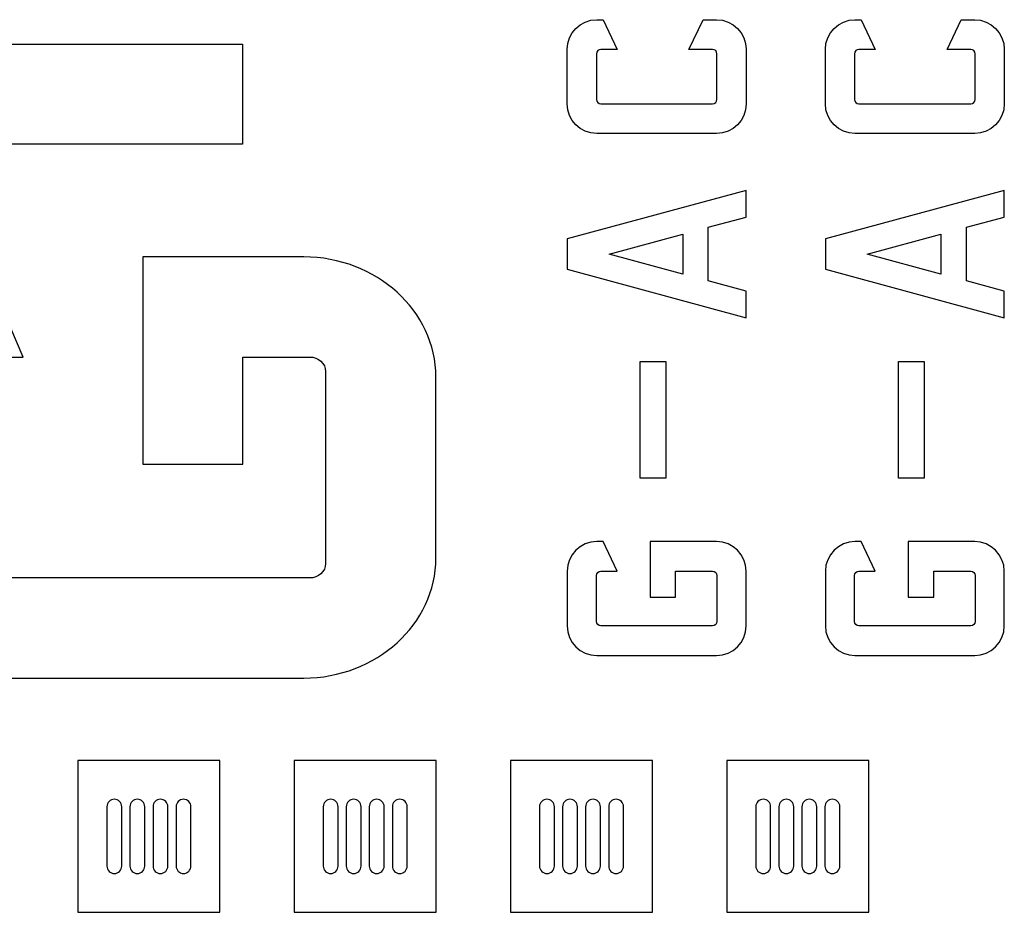
# Model space of a CAD drawing. Units: millimetres. Extents: x -967 to 315, y -274 to 274.
# Drawn here: x -185 to 147, y -260 to 41 of the extents above; entities that cross this region are included whole.
import ezdxf

# ---------------------------------------------------------------- set-up
doc = ezdxf.new("R2010")
doc.units = ezdxf.units.MM
doc.header["$MEASUREMENT"] = 0
doc.layers.add('TEMP', color=7, linetype='Continuous')

msp = doc.modelspace()

# ---------------------------------------------------------------- linework, layer by layer
at = {"layer": 'TEMP'}
for points in [[(-164.9236, -260.1037), (-117.0856, -260.1037), (-117.0856, -208.9827), (-164.9236, -208.9827), (-164.9236, -260.1037)], [(-92.048, -260.1037), (-44.21, -260.1037), (-44.21, -208.9827), (-92.048, -208.9827), (-92.048, -260.1037)], [(-19.1724, -260.1037), (28.6656, -260.1037), (28.6656, -208.9827), (-19.1724, -208.9827), (-19.1724, -260.1037)], [(53.7032, -260.1037), (101.5412, -260.1037), (101.5412, -208.9827), (53.7032, -208.9827), (53.7032, -260.1037)]]:
    msp.add_lwpolyline(points, close=True, dxfattribs=at)
for points, knots in [([(60.2087, 12.1431), (60.2087, 12.1431), (60.2087, 30.5446), (60.2087, 30.5446), (60.2087, 30.5446), (60.2087, 36.0269), (55.7236, 40.512), (50.2414, 40.512), (50.2414, 40.512), (50.2414, 40.512), (45.7067, 40.512), (45.7067, 40.512), (45.7067, 40.512), (45.7067, 40.512), (40.9532, 30.5171), (40.9532, 30.5171), (40.9532, 30.5171), (40.9532, 30.5171), (48.9137, 30.5171), (48.9137, 30.5171), (48.9137, 30.5171), (49.7212, 30.5171), (50.3815, 29.8568), (50.3815, 29.0494), (50.3815, 29.0494), (50.3815, 29.0494), (50.3815, 13.6391), (50.3815, 13.6391), (50.3815, 13.6391), (50.3815, 12.8317), (49.7212, 12.1714), (48.9137, 12.1714), (48.9137, 12.1714), (36.3524, 12.1714), (23.7912, 12.1714), (11.2267, 12.1714), (11.2267, 12.1714), (10.4193, 12.1714), (9.759, 12.8317), (9.759, 13.6391), (9.759, 13.6391), (9.759, 13.6391), (9.759, 29.0494), (9.759, 29.0494), (9.759, 29.0494), (9.759, 29.8568), (10.4193, 30.5171), (11.2267, 30.5171), (11.2267, 30.5171), (11.2267, 30.5171), (16.7397, 30.5171), (16.7397, 30.5171), (16.7397, 30.5171), (16.7397, 30.5171), (11.987, 40.512), (11.987, 40.512), (11.987, 40.512), (11.987, 40.512), (9.8991, 40.512), (9.8991, 40.512), (9.8991, 40.512), (4.4168, 40.512), (-0.0691, 36.0269), (-0.0691, 30.5446), (-0.0691, 30.5446), (-0.0691, 30.5446), (-0.0691, 12.1431), (-0.0691, 12.1431), (-0.0691, 12.1431), (-0.0691, 6.6608), (4.4168, 2.1757), (9.8991, 2.1757), (9.8991, 2.1757), (23.3481, 2.1757), (36.7963, 2.1757), (50.2414, 2.1757), (50.2414, 2.1757), (55.7236, 2.1757), (60.2087, 6.6608), (60.2087, 12.1431)], [0, 0, 0, 0, 0.05, 0.05, 0.05, 0.05, 0.1, 0.1, 0.1, 0.1, 0.15, 0.15, 0.15, 0.15, 0.2, 0.2, 0.2, 0.2, 0.25, 0.25, 0.25, 0.25, 0.3, 0.3, 0.3, 0.3, 0.35, 0.35, 0.35, 0.35, 0.4, 0.4, 0.4, 0.4, 0.45, 0.45, 0.45, 0.45, 0.5, 0.5, 0.5, 0.5, 0.55, 0.55, 0.55, 0.55, 0.6, 0.6, 0.6, 0.6, 0.65, 0.65, 0.65, 0.65, 0.7, 0.7, 0.7, 0.7, 0.75, 0.75, 0.75, 0.75, 0.8, 0.8, 0.8, 0.8, 0.85, 0.85, 0.85, 0.85, 0.9, 0.9, 0.9, 0.9, 0.95, 0.95, 0.95, 0.95, 1, 1, 1, 1]), ([(147.1887, 12.1431), (147.1887, 12.1431), (147.1887, 30.5446), (147.1887, 30.5446), (147.1887, 30.5446), (147.1887, 36.0269), (142.7036, 40.512), (137.2214, 40.512), (137.2214, 40.512), (137.2214, 40.512), (132.6867, 40.512), (132.6867, 40.512), (132.6867, 40.512), (132.6867, 40.512), (127.9332, 30.5171), (127.9332, 30.5171), (127.9332, 30.5171), (127.9332, 30.5171), (135.8937, 30.5171), (135.8937, 30.5171), (135.8937, 30.5171), (136.7012, 30.5171), (137.3615, 29.8568), (137.3615, 29.0494), (137.3615, 29.0494), (137.3615, 29.0494), (137.3615, 13.6391), (137.3615, 13.6391), (137.3615, 13.6391), (137.3615, 12.8317), (136.7012, 12.1714), (135.8937, 12.1714), (135.8937, 12.1714), (123.3324, 12.1714), (110.7712, 12.1714), (98.2067, 12.1714), (98.2067, 12.1714), (97.3993, 12.1714), (96.739, 12.8317), (96.739, 13.6391), (96.739, 13.6391), (96.739, 13.6391), (96.739, 29.0494), (96.739, 29.0494), (96.739, 29.0494), (96.739, 29.8568), (97.3993, 30.5171), (98.2067, 30.5171), (98.2067, 30.5171), (98.2067, 30.5171), (103.7197, 30.5171), (103.7197, 30.5171), (103.7197, 30.5171), (103.7197, 30.5171), (98.967, 40.512), (98.967, 40.512), (98.967, 40.512), (98.967, 40.512), (96.8791, 40.512), (96.8791, 40.512), (96.8791, 40.512), (91.3968, 40.512), (86.9109, 36.0269), (86.9109, 30.5446), (86.9109, 30.5446), (86.9109, 30.5446), (86.9109, 12.1431), (86.9109, 12.1431), (86.9109, 12.1431), (86.9109, 6.6608), (91.3968, 2.1757), (96.8791, 2.1757), (96.8791, 2.1757), (110.3281, 2.1757), (123.7763, 2.1757), (137.2214, 2.1757), (137.2214, 2.1757), (142.7036, 2.1757), (147.1887, 6.6608), (147.1887, 12.1431)], [0, 0, 0, 0, 0.05, 0.05, 0.05, 0.05, 0.1, 0.1, 0.1, 0.1, 0.15, 0.15, 0.15, 0.15, 0.2, 0.2, 0.2, 0.2, 0.25, 0.25, 0.25, 0.25, 0.3, 0.3, 0.3, 0.3, 0.35, 0.35, 0.35, 0.35, 0.4, 0.4, 0.4, 0.4, 0.45, 0.45, 0.45, 0.45, 0.5, 0.5, 0.5, 0.5, 0.55, 0.55, 0.55, 0.55, 0.6, 0.6, 0.6, 0.6, 0.65, 0.65, 0.65, 0.65, 0.7, 0.7, 0.7, 0.7, 0.75, 0.75, 0.75, 0.75, 0.8, 0.8, 0.8, 0.8, 0.85, 0.85, 0.85, 0.85, 0.9, 0.9, 0.9, 0.9, 0.95, 0.95, 0.95, 0.95, 1, 1, 1, 1]), ([(-109.5206, -1.4055), (-109.5206, -1.4055), (-109.5206, 32.245), (-109.5206, 32.245), (-109.5206, 32.245), (-109.5206, 32.245), (-247.6172, 32.245), (-247.6172, 32.245), (-247.6172, 32.245), (-247.6172, 32.245), (-247.6172, -1.4055), (-247.6172, -1.4055), (-247.6172, -1.4055), (-247.6172, -1.4055), (-109.5206, -1.4055), (-109.5206, -1.4055)], [0, 0, 0, 0, 0.25, 0.25, 0.25, 0.25, 0.5, 0.5, 0.5, 0.5, 0.75, 0.75, 0.75, 0.75, 1, 1, 1, 1]), ([(47.4491, -29.4018), (47.4491, -29.4018), (47.4491, -47.4831), (47.4491, -47.4831), (47.4491, -47.4831), (47.4491, -47.4831), (60.2087, -50.9333), (60.2087, -50.9333), (60.2087, -50.9333), (60.2087, -50.9333), (60.2087, -59.8539), (60.2087, -59.8539), (60.2087, -59.8539), (60.2087, -59.8539), (-0.0691, -43.5559), (-0.0691, -43.5559), (-0.0691, -43.5559), (-0.0691, -43.5559), (-0.0691, -33.3289), (-0.0691, -33.3289), (-0.0691, -33.3289), (-0.0691, -33.3289), (60.2087, -17.0317), (60.2087, -17.0317), (60.2087, -17.0317), (60.2087, -17.0317), (60.2087, -25.9524), (60.2087, -25.9524), (60.2087, -25.9524), (60.2087, -25.9524), (47.4491, -29.4018), (47.4491, -29.4018)], [0, 0, 0, 0, 0.125, 0.125, 0.125, 0.125, 0.25, 0.25, 0.25, 0.25, 0.375, 0.375, 0.375, 0.375, 0.5, 0.5, 0.5, 0.5, 0.625, 0.625, 0.625, 0.625, 0.75, 0.75, 0.75, 0.75, 0.875, 0.875, 0.875, 0.875, 1, 1, 1, 1]), ([(134.4291, -29.4018), (134.4291, -29.4018), (134.4291, -47.4831), (134.4291, -47.4831), (134.4291, -47.4831), (134.4291, -47.4831), (147.1887, -50.9333), (147.1887, -50.9333), (147.1887, -50.9333), (147.1887, -50.9333), (147.1887, -59.8539), (147.1887, -59.8539), (147.1887, -59.8539), (147.1887, -59.8539), (86.9109, -43.5559), (86.9109, -43.5559), (86.9109, -43.5559), (86.9109, -43.5559), (86.9109, -33.3289), (86.9109, -33.3289), (86.9109, -33.3289), (86.9109, -33.3289), (147.1887, -17.0317), (147.1887, -17.0317), (147.1887, -17.0317), (147.1887, -17.0317), (147.1887, -25.9524), (147.1887, -25.9524), (147.1887, -25.9524), (147.1887, -25.9524), (134.4291, -29.4018), (134.4291, -29.4018)], [0, 0, 0, 0, 0.125, 0.125, 0.125, 0.125, 0.25, 0.25, 0.25, 0.25, 0.375, 0.375, 0.375, 0.375, 0.5, 0.5, 0.5, 0.5, 0.625, 0.625, 0.625, 0.625, 0.75, 0.75, 0.75, 0.75, 0.875, 0.875, 0.875, 0.875, 1, 1, 1, 1]), ([(38.8386, -45.1551), (38.8386, -45.1551), (38.8386, -31.7305), (38.8386, -31.7305), (38.8386, -31.7305), (38.8386, -31.7305), (14.0135, -38.4428), (14.0135, -38.4428), (14.0135, -38.4428), (14.0135, -38.4428), (38.8386, -45.1551), (38.8386, -45.1551)], [0, 0, 0, 0, 0.33333333, 0.33333333, 0.33333333, 0.33333333, 0.66666667, 0.66666667, 0.66666667, 0.66666667, 1, 1, 1, 1]), ([(125.8186, -45.1551), (125.8186, -45.1551), (125.8186, -31.7305), (125.8186, -31.7305), (125.8186, -31.7305), (125.8186, -31.7305), (100.9935, -38.4428), (100.9935, -38.4428), (100.9935, -38.4428), (100.9935, -38.4428), (125.8186, -45.1551), (125.8186, -45.1551)], [0, 0, 0, 0, 0.33333333, 0.33333333, 0.33333333, 0.33333333, 0.66666667, 0.66666667, 0.66666667, 0.66666667, 1, 1, 1, 1]), ([(-247.6172, -140.7998), (-247.6172, -140.7998), (-247.6172, -79.8109), (-247.6172, -79.8109), (-247.6172, -79.8109), (-247.6172, -57.5778), (-227.5676, -39.3881), (-203.0611, -39.3881), (-203.0611, -39.3881), (-203.0611, -39.3881), (-197.8613, -39.3881), (-197.8613, -39.3881), (-197.8613, -39.3881), (-197.8613, -39.3881), (-183.3424, -73.0971), (-183.3424, -73.0971), (-183.3424, -73.0971), (-183.3424, -73.0971), (-205.1348, -73.0971), (-205.1348, -73.0971), (-205.1348, -73.0971), (-208.0672, -73.0971), (-210.4665, -75.2739), (-210.4665, -77.9343), (-210.4665, -77.9343), (-210.4665, -77.9343), (-210.4665, -142.6757), (-210.4665, -142.6757), (-210.4665, -142.6757), (-210.4665, -145.3369), (-208.0672, -147.5129), (-205.1348, -147.5129), (-205.1348, -147.5129), (-205.1348, -147.5129), (-86.8029, -147.5129), (-86.8029, -147.5129), (-86.8029, -147.5129), (-83.8697, -147.5129), (-81.4711, -145.3369), (-81.4711, -142.6757), (-81.4711, -142.6757), (-81.4711, -142.6757), (-81.4711, -77.9343), (-81.4711, -77.9343), (-81.4711, -77.9343), (-81.4711, -75.2739), (-83.8697, -73.0971), (-86.8029, -73.0971), (-86.8029, -73.0971), (-86.8029, -73.0971), (-109.4117, -73.0971), (-109.4117, -73.0971), (-109.4117, -73.0971), (-109.4117, -73.0971), (-109.4117, -109.2147), (-109.4117, -109.2147), (-109.4117, -109.2147), (-109.4117, -109.2147), (-143.0623, -109.2147), (-143.0623, -109.2147), (-143.0623, -109.2147), (-143.0623, -109.2147), (-143.0623, -73.0971), (-143.0623, -73.0971), (-143.0623, -73.0971), (-143.0623, -73.0971), (-143.0623, -39.3881), (-143.0623, -39.3881), (-143.0623, -39.3881), (-143.0623, -39.3881), (-88.8647, -39.3881), (-88.8647, -39.3881), (-88.8647, -39.3881), (-64.3591, -39.3881), (-44.3095, -57.5778), (-44.3095, -79.8109), (-44.3095, -79.8109), (-44.3095, -79.8109), (-44.3095, -140.7998), (-44.3095, -140.7998), (-44.3095, -140.7998), (-44.3095, -163.033), (-64.3591, -181.2227), (-88.8647, -181.2227), (-88.8647, -181.2227), (-88.8647, -181.2227), (-203.0611, -181.2227), (-203.0611, -181.2227), (-203.0611, -181.2227), (-227.5676, -181.2227), (-247.6172, -163.033), (-247.6172, -140.7998)], [0, 0, 0, 0, 0.04347826, 0.04347826, 0.04347826, 0.04347826, 0.08695652, 0.08695652, 0.08695652, 0.08695652, 0.13043478, 0.13043478, 0.13043478, 0.13043478, 0.17391304, 0.17391304, 0.17391304, 0.17391304, 0.2173913, 0.2173913, 0.2173913, 0.2173913, 0.26086957, 0.26086957, 0.26086957, 0.26086957, 0.30434783, 0.30434783, 0.30434783, 0.30434783, 0.34782609, 0.34782609, 0.34782609, 0.34782609, 0.39130435, 0.39130435, 0.39130435, 0.39130435, 0.43478261, 0.43478261, 0.43478261, 0.43478261, 0.47826087, 0.47826087, 0.47826087, 0.47826087, 0.52173913, 0.52173913, 0.52173913, 0.52173913, 0.56521739, 0.56521739, 0.56521739, 0.56521739, 0.60869565, 0.60869565, 0.60869565, 0.60869565, 0.65217391, 0.65217391, 0.65217391, 0.65217391, 0.69565217, 0.69565217, 0.69565217, 0.69565217, 0.73913043, 0.73913043, 0.73913043, 0.73913043, 0.7826087, 0.7826087, 0.7826087, 0.7826087, 0.82608696, 0.82608696, 0.82608696, 0.82608696, 0.86956522, 0.86956522, 0.86956522, 0.86956522, 0.91304348, 0.91304348, 0.91304348, 0.91304348, 0.95652174, 0.95652174, 0.95652174, 0.95652174, 1, 1, 1, 1]), ([(33.1533, -113.8467), (33.1533, -113.8467), (33.1533, -74.5597), (33.1533, -74.5597), (33.1533, -74.5597), (33.1533, -74.5597), (24.542, -74.5597), (24.542, -74.5597), (24.542, -74.5597), (24.542, -74.5597), (24.542, -113.8467), (24.542, -113.8467), (24.542, -113.8467), (24.542, -113.8467), (33.1533, -113.8467), (33.1533, -113.8467)], [0, 0, 0, 0, 0.25, 0.25, 0.25, 0.25, 0.5, 0.5, 0.5, 0.5, 0.75, 0.75, 0.75, 0.75, 1, 1, 1, 1]), ([(120.1333, -113.8467), (120.1333, -113.8467), (120.1333, -74.5597), (120.1333, -74.5597), (120.1333, -74.5597), (120.1333, -74.5597), (111.522, -74.5597), (111.522, -74.5597), (111.522, -74.5597), (111.522, -74.5597), (111.522, -113.8467), (111.522, -113.8467), (111.522, -113.8467), (111.522, -113.8467), (120.1333, -113.8467), (120.1333, -113.8467)], [0, 0, 0, 0, 0.25, 0.25, 0.25, 0.25, 0.5, 0.5, 0.5, 0.5, 0.75, 0.75, 0.75, 0.75, 1, 1, 1, 1]), ([(-0.0691, -163.6353), (-0.0691, -163.6353), (-0.0691, -145.2337), (-0.0691, -145.2337), (-0.0691, -145.2337), (-0.0691, -139.7515), (4.4168, -135.2664), (9.8991, -135.2664), (9.8991, -135.2664), (9.8991, -135.2664), (11.987, -135.2664), (11.987, -135.2664), (11.987, -135.2664), (11.987, -135.2664), (16.7397, -145.2621), (16.7397, -145.2621), (16.7397, -145.2621), (16.7397, -145.2621), (11.2267, -145.2621), (11.2267, -145.2621), (11.2267, -145.2621), (10.4193, -145.2621), (9.759, -145.9224), (9.759, -146.7298), (9.759, -146.7298), (9.759, -146.7298), (9.759, -162.1392), (9.759, -162.1392), (9.759, -162.1392), (9.759, -162.9467), (10.4193, -163.607), (11.2267, -163.607), (11.2267, -163.607), (11.2267, -163.607), (48.9129, -163.607), (48.9129, -163.607), (48.9129, -163.607), (49.7204, -163.607), (50.3807, -162.9467), (50.3807, -162.1392), (50.3807, -162.1392), (50.3807, -162.1392), (50.3807, -146.7298), (50.3807, -146.7298), (50.3807, -146.7298), (50.3807, -145.9224), (49.7204, -145.2621), (48.9129, -145.2621), (48.9129, -145.2621), (48.9129, -145.2621), (36.4351, -145.2621), (36.4351, -145.2621), (36.4351, -145.2621), (36.4351, -145.2621), (36.4351, -153.9859), (36.4351, -153.9859), (36.4351, -153.9859), (36.4351, -153.9859), (27.8237, -153.9859), (27.8237, -153.9859), (27.8237, -153.9859), (27.8237, -153.9859), (27.8237, -135.2664), (27.8237, -135.2664), (27.8237, -135.2664), (27.8237, -135.2664), (50.2414, -135.2664), (50.2414, -135.2664), (50.2414, -135.2664), (55.7236, -135.2664), (60.2087, -139.7515), (60.2087, -145.2337), (60.2087, -145.2337), (60.2087, -145.2337), (60.2087, -163.6353), (60.2087, -163.6353), (60.2087, -163.6353), (60.2087, -169.1176), (55.7236, -173.6027), (50.2414, -173.6027), (50.2414, -173.6027), (50.2414, -173.6027), (9.8991, -173.6027), (9.8991, -173.6027), (9.8991, -173.6027), (4.4168, -173.6027), (-0.0691, -169.1176), (-0.0691, -163.6353)], [0, 0, 0, 0, 0.04545455, 0.04545455, 0.04545455, 0.04545455, 0.09090909, 0.09090909, 0.09090909, 0.09090909, 0.13636364, 0.13636364, 0.13636364, 0.13636364, 0.18181818, 0.18181818, 0.18181818, 0.18181818, 0.22727273, 0.22727273, 0.22727273, 0.22727273, 0.27272727, 0.27272727, 0.27272727, 0.27272727, 0.31818182, 0.31818182, 0.31818182, 0.31818182, 0.36363636, 0.36363636, 0.36363636, 0.36363636, 0.40909091, 0.40909091, 0.40909091, 0.40909091, 0.45454545, 0.45454545, 0.45454545, 0.45454545, 0.5, 0.5, 0.5, 0.5, 0.54545455, 0.54545455, 0.54545455, 0.54545455, 0.59090909, 0.59090909, 0.59090909, 0.59090909, 0.63636364, 0.63636364, 0.63636364, 0.63636364, 0.68181818, 0.68181818, 0.68181818, 0.68181818, 0.72727273, 0.72727273, 0.72727273, 0.72727273, 0.77272727, 0.77272727, 0.77272727, 0.77272727, 0.81818182, 0.81818182, 0.81818182, 0.81818182, 0.86363636, 0.86363636, 0.86363636, 0.86363636, 0.90909091, 0.90909091, 0.90909091, 0.90909091, 0.95454545, 0.95454545, 0.95454545, 0.95454545, 1, 1, 1, 1]), ([(86.9109, -163.6353), (86.9109, -163.6353), (86.9109, -145.2337), (86.9109, -145.2337), (86.9109, -145.2337), (86.9109, -139.7515), (91.3968, -135.2664), (96.8791, -135.2664), (96.8791, -135.2664), (96.8791, -135.2664), (98.967, -135.2664), (98.967, -135.2664), (98.967, -135.2664), (98.967, -135.2664), (103.7197, -145.2621), (103.7197, -145.2621), (103.7197, -145.2621), (103.7197, -145.2621), (98.2067, -145.2621), (98.2067, -145.2621), (98.2067, -145.2621), (97.3993, -145.2621), (96.739, -145.9224), (96.739, -146.7298), (96.739, -146.7298), (96.739, -146.7298), (96.739, -162.1392), (96.739, -162.1392), (96.739, -162.1392), (96.739, -162.9467), (97.3993, -163.607), (98.2067, -163.607), (98.2067, -163.607), (98.2067, -163.607), (135.8929, -163.607), (135.8929, -163.607), (135.8929, -163.607), (136.7004, -163.607), (137.3607, -162.9467), (137.3607, -162.1392), (137.3607, -162.1392), (137.3607, -162.1392), (137.3607, -146.7298), (137.3607, -146.7298), (137.3607, -146.7298), (137.3607, -145.9224), (136.7004, -145.2621), (135.8929, -145.2621), (135.8929, -145.2621), (135.8929, -145.2621), (123.4151, -145.2621), (123.4151, -145.2621), (123.4151, -145.2621), (123.4151, -145.2621), (123.4151, -153.9859), (123.4151, -153.9859), (123.4151, -153.9859), (123.4151, -153.9859), (114.8037, -153.9859), (114.8037, -153.9859), (114.8037, -153.9859), (114.8037, -153.9859), (114.8037, -135.2664), (114.8037, -135.2664), (114.8037, -135.2664), (114.8037, -135.2664), (137.2214, -135.2664), (137.2214, -135.2664), (137.2214, -135.2664), (142.7036, -135.2664), (147.1887, -139.7515), (147.1887, -145.2337), (147.1887, -145.2337), (147.1887, -145.2337), (147.1887, -163.6353), (147.1887, -163.6353), (147.1887, -163.6353), (147.1887, -169.1176), (142.7036, -173.6027), (137.2214, -173.6027), (137.2214, -173.6027), (137.2214, -173.6027), (96.8791, -173.6027), (96.8791, -173.6027), (96.8791, -173.6027), (91.3968, -173.6027), (86.9109, -169.1176), (86.9109, -163.6353)], [0, 0, 0, 0, 0.04545455, 0.04545455, 0.04545455, 0.04545455, 0.09090909, 0.09090909, 0.09090909, 0.09090909, 0.13636364, 0.13636364, 0.13636364, 0.13636364, 0.18181818, 0.18181818, 0.18181818, 0.18181818, 0.22727273, 0.22727273, 0.22727273, 0.22727273, 0.27272727, 0.27272727, 0.27272727, 0.27272727, 0.31818182, 0.31818182, 0.31818182, 0.31818182, 0.36363636, 0.36363636, 0.36363636, 0.36363636, 0.40909091, 0.40909091, 0.40909091, 0.40909091, 0.45454545, 0.45454545, 0.45454545, 0.45454545, 0.5, 0.5, 0.5, 0.5, 0.54545455, 0.54545455, 0.54545455, 0.54545455, 0.59090909, 0.59090909, 0.59090909, 0.59090909, 0.63636364, 0.63636364, 0.63636364, 0.63636364, 0.68181818, 0.68181818, 0.68181818, 0.68181818, 0.72727273, 0.72727273, 0.72727273, 0.72727273, 0.77272727, 0.77272727, 0.77272727, 0.77272727, 0.81818182, 0.81818182, 0.81818182, 0.81818182, 0.86363636, 0.86363636, 0.86363636, 0.86363636, 0.90909091, 0.90909091, 0.90909091, 0.90909091, 0.95454545, 0.95454545, 0.95454545, 0.95454545, 1, 1, 1, 1]), ([(-152.6587, -222.0432), (-151.2818, -222.0432), (-150.1587, -223.1663), (-150.1587, -224.5432), (-150.1587, -224.5432), (-150.1587, -224.5432), (-150.1587, -244.5432), (-150.1587, -244.5432), (-150.1587, -244.5432), (-150.1587, -245.9201), (-151.2818, -247.0432), (-152.6587, -247.0432), (-152.6587, -247.0432), (-154.0356, -247.0432), (-155.1587, -245.9201), (-155.1587, -244.5432), (-155.1587, -244.5432), (-155.1587, -244.5432), (-155.1587, -224.5432), (-155.1587, -224.5432), (-155.1587, -224.5432), (-155.1587, -223.1663), (-154.0356, -222.0432), (-152.6587, -222.0432)], [0, 0, 0, 0, 0.16666667, 0.16666667, 0.16666667, 0.16666667, 0.33333333, 0.33333333, 0.33333333, 0.33333333, 0.5, 0.5, 0.5, 0.5, 0.66666667, 0.66666667, 0.66666667, 0.66666667, 0.83333333, 0.83333333, 0.83333333, 0.83333333, 1, 1, 1, 1]), ([(-144.8893, -222.0432), (-143.5124, -222.0432), (-142.3893, -223.1663), (-142.3893, -224.5432), (-142.3893, -224.5432), (-142.3893, -224.5432), (-142.3893, -244.5432), (-142.3893, -244.5432), (-142.3893, -244.5432), (-142.3893, -245.9201), (-143.5124, -247.0432), (-144.8893, -247.0432), (-144.8893, -247.0432), (-146.2662, -247.0432), (-147.3893, -245.9201), (-147.3893, -244.5432), (-147.3893, -244.5432), (-147.3893, -244.5432), (-147.3893, -224.5432), (-147.3893, -224.5432), (-147.3893, -224.5432), (-147.3893, -223.1663), (-146.2662, -222.0432), (-144.8893, -222.0432)], [0, 0, 0, 0, 0.16666667, 0.16666667, 0.16666667, 0.16666667, 0.33333333, 0.33333333, 0.33333333, 0.33333333, 0.5, 0.5, 0.5, 0.5, 0.66666667, 0.66666667, 0.66666667, 0.66666667, 0.83333333, 0.83333333, 0.83333333, 0.83333333, 1, 1, 1, 1]), ([(-137.1199, -222.0432), (-135.743, -222.0432), (-134.6199, -223.1663), (-134.6199, -224.5432), (-134.6199, -224.5432), (-134.6199, -224.5432), (-134.6199, -244.5432), (-134.6199, -244.5432), (-134.6199, -244.5432), (-134.6199, -245.9201), (-135.743, -247.0432), (-137.1199, -247.0432), (-137.1199, -247.0432), (-138.4968, -247.0432), (-139.6199, -245.9201), (-139.6199, -244.5432), (-139.6199, -244.5432), (-139.6199, -244.5432), (-139.6199, -224.5432), (-139.6199, -224.5432), (-139.6199, -224.5432), (-139.6199, -223.1663), (-138.4968, -222.0432), (-137.1199, -222.0432)], [0, 0, 0, 0, 0.16666667, 0.16666667, 0.16666667, 0.16666667, 0.33333333, 0.33333333, 0.33333333, 0.33333333, 0.5, 0.5, 0.5, 0.5, 0.66666667, 0.66666667, 0.66666667, 0.66666667, 0.83333333, 0.83333333, 0.83333333, 0.83333333, 1, 1, 1, 1]), ([(-129.3505, -222.0432), (-127.9736, -222.0432), (-126.8505, -223.1663), (-126.8505, -224.5432), (-126.8505, -224.5432), (-126.8505, -224.5432), (-126.8505, -244.5432), (-126.8505, -244.5432), (-126.8505, -244.5432), (-126.8505, -245.9201), (-127.9736, -247.0432), (-129.3505, -247.0432), (-129.3505, -247.0432), (-130.7274, -247.0432), (-131.8505, -245.9201), (-131.8505, -244.5432), (-131.8505, -244.5432), (-131.8505, -244.5432), (-131.8505, -224.5432), (-131.8505, -224.5432), (-131.8505, -224.5432), (-131.8505, -223.1663), (-130.7274, -222.0432), (-129.3505, -222.0432)], [0, 0, 0, 0, 0.16666667, 0.16666667, 0.16666667, 0.16666667, 0.33333333, 0.33333333, 0.33333333, 0.33333333, 0.5, 0.5, 0.5, 0.5, 0.66666667, 0.66666667, 0.66666667, 0.66666667, 0.83333333, 0.83333333, 0.83333333, 0.83333333, 1, 1, 1, 1]), ([(-79.7831, -222.0432), (-78.4062, -222.0432), (-77.2831, -223.1663), (-77.2831, -224.5432), (-77.2831, -224.5432), (-77.2831, -224.5432), (-77.2831, -244.5432), (-77.2831, -244.5432), (-77.2831, -244.5432), (-77.2831, -245.9201), (-78.4062, -247.0432), (-79.7831, -247.0432), (-79.7831, -247.0432), (-81.16, -247.0432), (-82.2831, -245.9201), (-82.2831, -244.5432), (-82.2831, -244.5432), (-82.2831, -244.5432), (-82.2831, -224.5432), (-82.2831, -224.5432), (-82.2831, -224.5432), (-82.2831, -223.1663), (-81.16, -222.0432), (-79.7831, -222.0432)], [0, 0, 0, 0, 0.16666667, 0.16666667, 0.16666667, 0.16666667, 0.33333333, 0.33333333, 0.33333333, 0.33333333, 0.5, 0.5, 0.5, 0.5, 0.66666667, 0.66666667, 0.66666667, 0.66666667, 0.83333333, 0.83333333, 0.83333333, 0.83333333, 1, 1, 1, 1]), ([(-72.0137, -222.0432), (-70.6368, -222.0432), (-69.5137, -223.1663), (-69.5137, -224.5432), (-69.5137, -224.5432), (-69.5137, -224.5432), (-69.5137, -244.5432), (-69.5137, -244.5432), (-69.5137, -244.5432), (-69.5137, -245.9201), (-70.6368, -247.0432), (-72.0137, -247.0432), (-72.0137, -247.0432), (-73.3906, -247.0432), (-74.5137, -245.9201), (-74.5137, -244.5432), (-74.5137, -244.5432), (-74.5137, -244.5432), (-74.5137, -224.5432), (-74.5137, -224.5432), (-74.5137, -224.5432), (-74.5137, -223.1663), (-73.3906, -222.0432), (-72.0137, -222.0432)], [0, 0, 0, 0, 0.16666667, 0.16666667, 0.16666667, 0.16666667, 0.33333333, 0.33333333, 0.33333333, 0.33333333, 0.5, 0.5, 0.5, 0.5, 0.66666667, 0.66666667, 0.66666667, 0.66666667, 0.83333333, 0.83333333, 0.83333333, 0.83333333, 1, 1, 1, 1]), ([(-64.2443, -222.0432), (-62.8674, -222.0432), (-61.7443, -223.1663), (-61.7443, -224.5432), (-61.7443, -224.5432), (-61.7443, -224.5432), (-61.7443, -244.5432), (-61.7443, -244.5432), (-61.7443, -244.5432), (-61.7443, -245.9201), (-62.8674, -247.0432), (-64.2443, -247.0432), (-64.2443, -247.0432), (-65.6212, -247.0432), (-66.7443, -245.9201), (-66.7443, -244.5432), (-66.7443, -244.5432), (-66.7443, -244.5432), (-66.7443, -224.5432), (-66.7443, -224.5432), (-66.7443, -224.5432), (-66.7443, -223.1663), (-65.6212, -222.0432), (-64.2443, -222.0432)], [0, 0, 0, 0, 0.16666667, 0.16666667, 0.16666667, 0.16666667, 0.33333333, 0.33333333, 0.33333333, 0.33333333, 0.5, 0.5, 0.5, 0.5, 0.66666667, 0.66666667, 0.66666667, 0.66666667, 0.83333333, 0.83333333, 0.83333333, 0.83333333, 1, 1, 1, 1]), ([(-56.4749, -222.0432), (-55.098, -222.0432), (-53.9749, -223.1663), (-53.9749, -224.5432), (-53.9749, -224.5432), (-53.9749, -224.5432), (-53.9749, -244.5432), (-53.9749, -244.5432), (-53.9749, -244.5432), (-53.9749, -245.9201), (-55.098, -247.0432), (-56.4749, -247.0432), (-56.4749, -247.0432), (-57.8518, -247.0432), (-58.9749, -245.9201), (-58.9749, -244.5432), (-58.9749, -244.5432), (-58.9749, -244.5432), (-58.9749, -224.5432), (-58.9749, -224.5432), (-58.9749, -224.5432), (-58.9749, -223.1663), (-57.8518, -222.0432), (-56.4749, -222.0432)], [0, 0, 0, 0, 0.16666667, 0.16666667, 0.16666667, 0.16666667, 0.33333333, 0.33333333, 0.33333333, 0.33333333, 0.5, 0.5, 0.5, 0.5, 0.66666667, 0.66666667, 0.66666667, 0.66666667, 0.83333333, 0.83333333, 0.83333333, 0.83333333, 1, 1, 1, 1]), ([(-6.9075, -222.0432), (-5.5306, -222.0432), (-4.4075, -223.1663), (-4.4075, -224.5432), (-4.4075, -224.5432), (-4.4075, -224.5432), (-4.4075, -244.5432), (-4.4075, -244.5432), (-4.4075, -244.5432), (-4.4075, -245.9201), (-5.5306, -247.0432), (-6.9075, -247.0432), (-6.9075, -247.0432), (-8.2844, -247.0432), (-9.4075, -245.9201), (-9.4075, -244.5432), (-9.4075, -244.5432), (-9.4075, -244.5432), (-9.4075, -224.5432), (-9.4075, -224.5432), (-9.4075, -224.5432), (-9.4075, -223.1663), (-8.2844, -222.0432), (-6.9075, -222.0432)], [0, 0, 0, 0, 0.16666667, 0.16666667, 0.16666667, 0.16666667, 0.33333333, 0.33333333, 0.33333333, 0.33333333, 0.5, 0.5, 0.5, 0.5, 0.66666667, 0.66666667, 0.66666667, 0.66666667, 0.83333333, 0.83333333, 0.83333333, 0.83333333, 1, 1, 1, 1]), ([(0.8619, -222.0432), (2.2388, -222.0432), (3.3619, -223.1663), (3.3619, -224.5432), (3.3619, -224.5432), (3.3619, -224.5432), (3.3619, -244.5432), (3.3619, -244.5432), (3.3619, -244.5432), (3.3619, -245.9201), (2.2388, -247.0432), (0.8619, -247.0432), (0.8619, -247.0432), (-0.515, -247.0432), (-1.6381, -245.9201), (-1.6381, -244.5432), (-1.6381, -244.5432), (-1.6381, -244.5432), (-1.6381, -224.5432), (-1.6381, -224.5432), (-1.6381, -224.5432), (-1.6381, -223.1663), (-0.515, -222.0432), (0.8619, -222.0432)], [0, 0, 0, 0, 0.16666667, 0.16666667, 0.16666667, 0.16666667, 0.33333333, 0.33333333, 0.33333333, 0.33333333, 0.5, 0.5, 0.5, 0.5, 0.66666667, 0.66666667, 0.66666667, 0.66666667, 0.83333333, 0.83333333, 0.83333333, 0.83333333, 1, 1, 1, 1]), ([(8.6313, -222.0432), (10.0082, -222.0432), (11.1313, -223.1663), (11.1313, -224.5432), (11.1313, -224.5432), (11.1313, -224.5432), (11.1313, -244.5432), (11.1313, -244.5432), (11.1313, -244.5432), (11.1313, -245.9201), (10.0082, -247.0432), (8.6313, -247.0432), (8.6313, -247.0432), (7.2544, -247.0432), (6.1313, -245.9201), (6.1313, -244.5432), (6.1313, -244.5432), (6.1313, -244.5432), (6.1313, -224.5432), (6.1313, -224.5432), (6.1313, -224.5432), (6.1313, -223.1663), (7.2544, -222.0432), (8.6313, -222.0432)], [0, 0, 0, 0, 0.16666667, 0.16666667, 0.16666667, 0.16666667, 0.33333333, 0.33333333, 0.33333333, 0.33333333, 0.5, 0.5, 0.5, 0.5, 0.66666667, 0.66666667, 0.66666667, 0.66666667, 0.83333333, 0.83333333, 0.83333333, 0.83333333, 1, 1, 1, 1]), ([(16.4007, -222.0432), (17.7776, -222.0432), (18.9007, -223.1663), (18.9007, -224.5432), (18.9007, -224.5432), (18.9007, -224.5432), (18.9007, -244.5432), (18.9007, -244.5432), (18.9007, -244.5432), (18.9007, -245.9201), (17.7776, -247.0432), (16.4007, -247.0432), (16.4007, -247.0432), (15.0238, -247.0432), (13.9007, -245.9201), (13.9007, -244.5432), (13.9007, -244.5432), (13.9007, -244.5432), (13.9007, -224.5432), (13.9007, -224.5432), (13.9007, -224.5432), (13.9007, -223.1663), (15.0238, -222.0432), (16.4007, -222.0432)], [0, 0, 0, 0, 0.16666667, 0.16666667, 0.16666667, 0.16666667, 0.33333333, 0.33333333, 0.33333333, 0.33333333, 0.5, 0.5, 0.5, 0.5, 0.66666667, 0.66666667, 0.66666667, 0.66666667, 0.83333333, 0.83333333, 0.83333333, 0.83333333, 1, 1, 1, 1]), ([(65.9681, -222.0432), (67.345, -222.0432), (68.4681, -223.1663), (68.4681, -224.5432), (68.4681, -224.5432), (68.4681, -224.5432), (68.4681, -244.5432), (68.4681, -244.5432), (68.4681, -244.5432), (68.4681, -245.9201), (67.345, -247.0432), (65.9681, -247.0432), (65.9681, -247.0432), (64.5912, -247.0432), (63.4681, -245.9201), (63.4681, -244.5432), (63.4681, -244.5432), (63.4681, -244.5432), (63.4681, -224.5432), (63.4681, -224.5432), (63.4681, -224.5432), (63.4681, -223.1663), (64.5912, -222.0432), (65.9681, -222.0432)], [0, 0, 0, 0, 0.16666667, 0.16666667, 0.16666667, 0.16666667, 0.33333333, 0.33333333, 0.33333333, 0.33333333, 0.5, 0.5, 0.5, 0.5, 0.66666667, 0.66666667, 0.66666667, 0.66666667, 0.83333333, 0.83333333, 0.83333333, 0.83333333, 1, 1, 1, 1]), ([(73.7375, -222.0432), (75.1144, -222.0432), (76.2375, -223.1663), (76.2375, -224.5432), (76.2375, -224.5432), (76.2375, -224.5432), (76.2375, -244.5432), (76.2375, -244.5432), (76.2375, -244.5432), (76.2375, -245.9201), (75.1144, -247.0432), (73.7375, -247.0432), (73.7375, -247.0432), (72.3606, -247.0432), (71.2375, -245.9201), (71.2375, -244.5432), (71.2375, -244.5432), (71.2375, -244.5432), (71.2375, -224.5432), (71.2375, -224.5432), (71.2375, -224.5432), (71.2375, -223.1663), (72.3606, -222.0432), (73.7375, -222.0432)], [0, 0, 0, 0, 0.16666667, 0.16666667, 0.16666667, 0.16666667, 0.33333333, 0.33333333, 0.33333333, 0.33333333, 0.5, 0.5, 0.5, 0.5, 0.66666667, 0.66666667, 0.66666667, 0.66666667, 0.83333333, 0.83333333, 0.83333333, 0.83333333, 1, 1, 1, 1]), ([(81.5069, -222.0432), (82.8838, -222.0432), (84.0069, -223.1663), (84.0069, -224.5432), (84.0069, -224.5432), (84.0069, -224.5432), (84.0069, -244.5432), (84.0069, -244.5432), (84.0069, -244.5432), (84.0069, -245.9201), (82.8838, -247.0432), (81.5069, -247.0432), (81.5069, -247.0432), (80.13, -247.0432), (79.0069, -245.9201), (79.0069, -244.5432), (79.0069, -244.5432), (79.0069, -244.5432), (79.0069, -224.5432), (79.0069, -224.5432), (79.0069, -224.5432), (79.0069, -223.1663), (80.13, -222.0432), (81.5069, -222.0432)], [0, 0, 0, 0, 0.16666667, 0.16666667, 0.16666667, 0.16666667, 0.33333333, 0.33333333, 0.33333333, 0.33333333, 0.5, 0.5, 0.5, 0.5, 0.66666667, 0.66666667, 0.66666667, 0.66666667, 0.83333333, 0.83333333, 0.83333333, 0.83333333, 1, 1, 1, 1]), ([(89.2763, -222.0432), (90.6532, -222.0432), (91.7763, -223.1663), (91.7763, -224.5432), (91.7763, -224.5432), (91.7763, -224.5432), (91.7763, -244.5432), (91.7763, -244.5432), (91.7763, -244.5432), (91.7763, -245.9201), (90.6532, -247.0432), (89.2763, -247.0432), (89.2763, -247.0432), (87.8994, -247.0432), (86.7763, -245.9201), (86.7763, -244.5432), (86.7763, -244.5432), (86.7763, -244.5432), (86.7763, -224.5432), (86.7763, -224.5432), (86.7763, -224.5432), (86.7763, -223.1663), (87.8994, -222.0432), (89.2763, -222.0432)], [0, 0, 0, 0, 0.16666667, 0.16666667, 0.16666667, 0.16666667, 0.33333333, 0.33333333, 0.33333333, 0.33333333, 0.5, 0.5, 0.5, 0.5, 0.66666667, 0.66666667, 0.66666667, 0.66666667, 0.83333333, 0.83333333, 0.83333333, 0.83333333, 1, 1, 1, 1])]:
    msp.add_open_spline(points, degree=3, knots=knots, dxfattribs=at)

doc.saveas('drawing.dxf')
